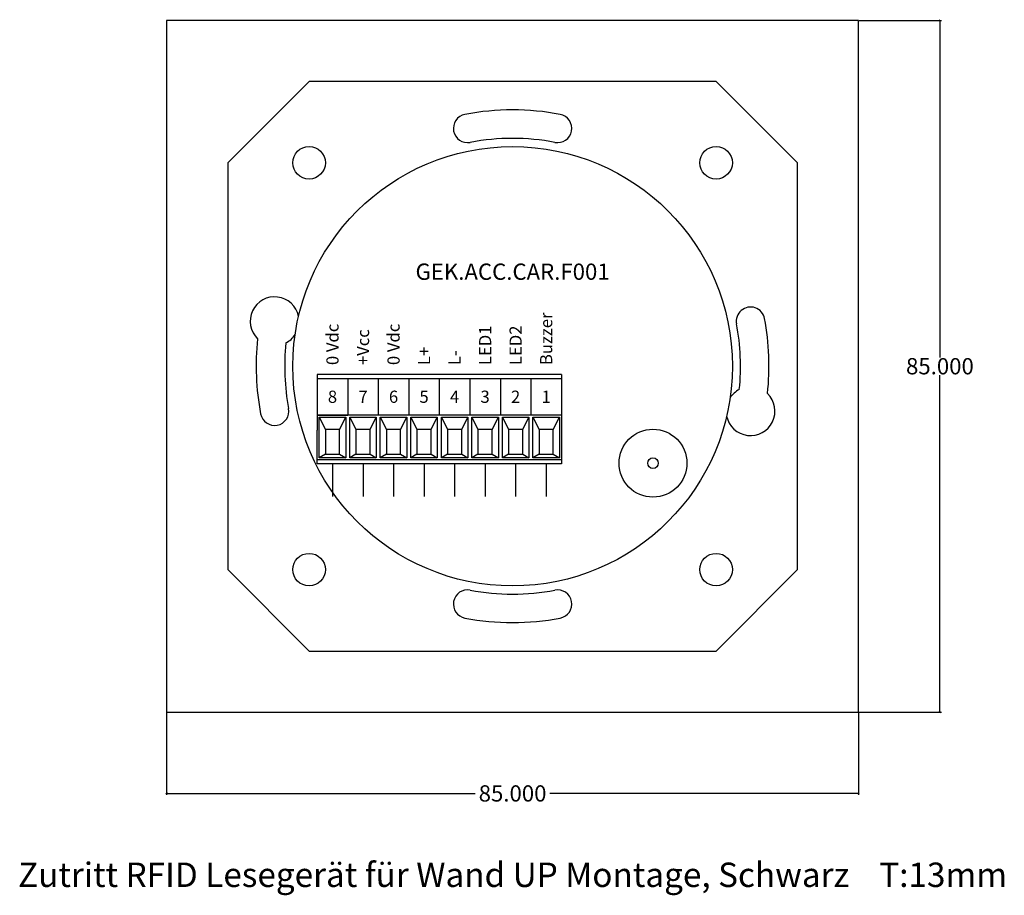
# Model space of a CAD drawing. Units: millimetres. Extents: x -18 to 103, y -23 to 85.
import ezdxf

# ---------------------------------------------------------------- set-up
doc = ezdxf.new("R2010")
doc.units = ezdxf.units.MM
doc.header["$MEASUREMENT"] = 0
doc.layers.add('Bem', color=6, linetype='Continuous')
doc.layers.add('def0', color=7, linetype='Continuous')
doc.styles.add('Bo', font='Artifakt Element Thin.ttf', dxfattribs={"height": 1.5})
doc.styles.get("Standard").update_dxf_attribs({"font": 'arial.ttf'})
doc.styles.add('textbem00', font='txt.shx', dxfattribs={"height": 2})
doc.dimstyles.new('bem00', dxfattribs={"dimtxt": 2, "dimasz": 0.18, "dimexe": 0.18, "dimexo": 0.0625, "dimgap": 0.09, "dimtad": 0, "dimtih": 1, "dimtoh": 1, "dimdec": 3, "dimzin": 0, "dimdsep": 46, "dimtxsty": 'textbem00', "dimblk": 'OBLIQUE', "dimcen": 0.09, "dimclrd": 256, "dimclre": 256, "dimadec": 0, "dimazin": 0, "dimtfac": 1, "dimtdec": 3, "dimtofl": 0, "dimtmove": 0, "dimatfit": 3, "dimldrblk": 'OBLIQUE', "dimfxl": 1, "dimtolj": 1, "dimtzin": 0, "dimlwd": -1, "dimlwe": -1, "dimarcsym": 0})

# ---------------------------------------------------------------- blocks, each defined once
blk = doc.blocks.new('_Oblique')
at = {"color": 0, "linetype": 'ByBlock', "lineweight": -2}
blk.add_line((-0.5, -0.5), (0.5, 0.5), dxfattribs=at)
blk = doc.blocks.new('*D2')
at = {"layer": 'Bem', "transparency": 16777216}
for p, q in [((0, -0.0625), (0, -10.18)), ((85, -0.0625), (85, -10.18)), ((0, -10), (37.91, -10)), ((85, -10), (47.09, -10))]:
    blk.add_line(p, q, dxfattribs=at)
at = {"layer": 'Defpoints', "color": 0, "transparency": 16777216}
for p in [(0, 0), (85, 0), (85, -10)]:
    blk.add_point(p, dxfattribs=at)
at = {"layer": 'Bem', "transparency": 16777216, "xscale": 0.18, "yscale": 0.18, "zscale": 0.18, "rotation": 180}
blk.add_blockref('_Oblique', (0, -10), dxfattribs=at)
at = {"layer": 'Bem', "transparency": 16777216, "xscale": 0.18, "yscale": 0.18, "zscale": 0.18}
blk.add_blockref('_Oblique', (85, -10), dxfattribs=at)
at = {"layer": 'Bem', "color": 0, "transparency": 16777216, "insert": (42.5, -10), "char_height": 2, "attachment_point": 5, "style": 'textbem00'}
blk.add_mtext('\\A1;85.000', dxfattribs=at)
blk = doc.blocks.new('*D3')
at = {"layer": 'Bem', "transparency": 16777216}
for p, q in [((85.0625, 85), (95.18, 85)), ((95, 85), (95, 43.59)), ((95, 0), (95, 41.41)), ((85.0625, 0), (95.18, 0))]:
    blk.add_line(p, q, dxfattribs=at)
at = {"layer": 'Defpoints', "color": 0, "transparency": 16777216}
for p in [(85, 85), (95, 85), (85, 0)]:
    blk.add_point(p, dxfattribs=at)
at = {"layer": 'Bem', "transparency": 16777216, "xscale": 0.18, "yscale": 0.18, "zscale": 0.18}
for p, rotation in [((95, 85), 90), ((95, 0), 270)]:
    blk.add_blockref('_Oblique', p, dxfattribs=dict(at, rotation=rotation))
at = {"layer": 'Bem', "color": 0, "transparency": 16777216, "insert": (95, 42.5), "char_height": 2, "attachment_point": 5, "style": 'textbem00'}
blk.add_mtext('\\A1;85.000', dxfattribs=at)

msp = doc.modelspace()

# ---------------------------------------------------------------- linework, layer by layer
for p, q in [((18.5, 41.5), (18.5, 34.6478)), ((48.5, 41.5), (18.5, 41.5)), ((48.5, 41.5), (48.5, 30.5)), ((18.5, 41), (48.5, 41)), ((22.25, 41), (22.25, 36.5)), ((26, 41), (26, 36.5)), ((29.75, 41), (29.75, 36.5)), ((33.5, 41), (33.5, 36.5)), ((37.25, 41), (37.25, 36.5)), ((41, 41), (41, 36.5)), ((44.75, 41), (44.75, 36.5)), ((48.5, 36.5), (18.5, 36.5)), ((18.75, 36.25), (19.5, 34.7131)), ((21.25, 34.7131), (22, 36.25)), ((22.5, 36.25), (23.25, 34.7131)), ((25, 34.7131), (25.75, 36.25)), ((26.25, 36.25), (27, 34.7131)), ((28.75, 34.7131), (29.5, 36.25)), ((30, 36.25), (30.75, 34.7131)), ((32.5, 34.7131), (33.25, 36.25)), ((33.75, 36.25), (34.5, 34.7131)), ((36.25, 34.7131), (37, 36.25)), ((37.5, 36.25), (38.25, 34.7131)), ((40, 34.7131), (40.75, 36.25)), ((41.25, 36.25), (42, 34.7131)), ((43.75, 34.7131), (44.5, 36.25)), ((45, 36.25), (45.75, 34.7131)), ((47.5, 34.7131), (48.25, 36.25)), ((18.5, 30.5), (18.5, 34.6478)), ((19.5, 31.7131), (18.75, 31.25)), ((21.25, 31.7131), (22, 31.25)), ((23.25, 31.7131), (22.5, 31.25)), ((25, 31.7131), (25.75, 31.25)), ((27, 31.7131), (26.25, 31.25)), ((28.75, 31.7131), (29.5, 31.25)), ((30.75, 31.7131), (30, 31.25)), ((32.5, 31.7131), (33.25, 31.25)), ((34.5, 31.7131), (33.75, 31.25)), ((36.25, 31.7131), (37, 31.25)), ((38.25, 31.7131), (37.5, 31.25)), ((40, 31.7131), (40.75, 31.25)), ((42, 31.7131), (41.25, 31.25)), ((43.75, 31.7131), (44.5, 31.25)), ((45.75, 31.7131), (45, 31.25)), ((47.5, 31.7131), (48.25, 31.25)), ((48.5, 31), (18.5, 31)), ((48.5, 30.5), (18.5, 30.5)), ((20.375, 30.5), (20.375, 26.5)), ((24.125, 30.5), (24.125, 26.5)), ((27.875, 30.5), (27.875, 26.5)), ((31.625, 30.5), (31.625, 26.5)), ((35.375, 30.5), (35.375, 26.5)), ((39.125, 30.5), (39.125, 26.5)), ((42.875, 30.5), (42.875, 26.5)), ((46.625, 30.5), (46.625, 26.5))]:
    msp.add_line(p, q)
for points in [[(0, 0), (85, 0), (85, 85), (0, 85)], [(17.5, 7.5), (67.5, 7.5), (77.5, 17.5), (77.5, 67.5), (67.5, 77.5), (17.5, 77.5), (7.5, 67.5), (7.5, 17.5)], [(18.75, 36.25), (22, 36.25), (22, 31.25), (18.75, 31.25)], [(22.5, 36.25), (25.75, 36.25), (25.75, 31.25), (22.5, 31.25)], [(26.25, 36.25), (29.5, 36.25), (29.5, 31.25), (26.25, 31.25)], [(30, 36.25), (33.25, 36.25), (33.25, 31.25), (30, 31.25)], [(33.75, 36.25), (37, 36.25), (37, 31.25), (33.75, 31.25)], [(37.5, 36.25), (40.75, 36.25), (40.75, 31.25), (37.5, 31.25)], [(41.25, 36.25), (44.5, 36.25), (44.5, 31.25), (41.25, 31.25)], [(45, 36.25), (48.25, 36.25), (48.25, 31.25), (45, 31.25)], [(19.5, 31.7131), (21.25, 31.7131), (21.25, 34.7131), (19.5, 34.7131)], [(23.25, 31.7131), (25, 31.7131), (25, 34.7131), (23.25, 34.7131)], [(27, 31.7131), (28.75, 31.7131), (28.75, 34.7131), (27, 34.7131)], [(30.75, 31.7131), (32.5, 31.7131), (32.5, 34.7131), (30.75, 34.7131)], [(34.5, 31.7131), (36.25, 31.7131), (36.25, 34.7131), (34.5, 34.7131)], [(38.25, 31.7131), (40, 31.7131), (40, 34.7131), (38.25, 34.7131)], [(42, 31.7131), (43.75, 31.7131), (43.75, 34.7131), (42, 34.7131)], [(45.75, 31.7131), (47.5, 31.7131), (47.5, 34.7131), (45.75, 34.7131)]]:
    msp.add_lwpolyline(points, close=True)
msp.add_lwpolyline([(18.5, 36.5), (22.25, 36.5)])
for centre, radius in [((17.5, 67.5), 2), ((42.5, 42.5), 27), ((67.5, 67.5), 2), ((59.7494, 30.5854), 4.1732), ((59.7494, 30.5854), 0.6466), ((17.5, 17.5), 2), ((67.5, 17.5), 2)]:
    msp.add_circle(centre, radius)
for centre, radius, start, end in [((42.5, 42.5), 31.5, 79.294156, 100.705844), ((36.9734, 71.7322), 1.75, 100.705844, 280.705844), ((48.0266, 71.7322), 1.75, 259.294156, 79.294156), ((42.5, 42.5), 28, 79.294156, 100.705844), ((13.2678, 48.0266), 3, 11.668002, 225.922339), ((71.7322, 48.0266), 1.75, 10.705844, 190.705844), ((42.5, 42.5), 28, 354.132882, 10.705844), ((42.5, 42.5), 31.5, 353.856, 10.705844), ((13.2678, 48.0266), 3, 297.362183, 326.920311), ((42.5, 42.5), 31.5, 173.856, 190.705844), ((42.5, 42.5), 28, 174.132882, 190.705844), ((71.7322, 36.9734), 3, 191.668002, 45.922339), ((71.7322, 36.9734), 3, 117.362183, 146.920311), ((13.2678, 36.9734), 1.75, 190.705844, 10.705844), ((36.9734, 13.2678), 1.75, 79.294156, 259.294156), ((42.5, 42.5), 28, 259.294156, 280.705844), ((48.0266, 13.2678), 1.75, 280.705844, 100.705844), ((42.5, 42.5), 31.5, 259.294156, 280.705844)]:
    msp.add_arc(centre, radius, start, end)

# ---------------------------------------------------------------- texts
at = {"char_height": 1.5, "attachment_point": 4, "rotation": 90, "style": 'Bo'}
for s, insert in [('Buzzer', (46.625, 42.6413)), ('0 Vdc', (20.375, 42.6413)), ('0 Vdc', (27.875, 42.6413)), ('LED1', (39.125, 42.6413)), ('LED2', (42.875, 42.6413)), ('+Vcc', (24.125, 42.6413)), ('L+', (31.625, 42.6413)), ('L-', (35.375, 42.6413))]:
    msp.add_mtext_dynamic_manual_height_columns(s, width=8.47049, gutter_width=7.5, heights=[0], dxfattribs=dict(at, insert=insert))
at = {"char_height": 1.5, "attachment_point": 5, "style": 'Bo'}
for s, width, insert in [('8', 3.75, (20.375, 38.7497)), ('7', 3.75, (24.125, 38.7497)), ('6', 3.75, (27.875, 38.7497)), ('5', 2.5, (31.625, 38.7497)), ('4', 3.75, (35.375, 38.7497)), ('3', 3.75, (39.125, 38.7497)), ('2', 3.75, (42.875, 38.7497)), ('1', 3.75, (46.625, 38.7497))]:
    msp.add_mtext_dynamic_manual_height_columns(s, width=width, gutter_width=12.5, heights=[4.5], dxfattribs=dict(at, insert=insert))
at = {"layer": 'Bem', "insert": (42.5, -20), "char_height": 3, "attachment_point": 5}
msp.add_mtext_dynamic_manual_height_columns('Zutritt RFID Lesegerät für Wand UP Montage, Schwarz    T:13mm', width=176.821179, gutter_width=15, heights=[0], dxfattribs=at)
at = {"layer": 'def0', "insert": (42.5, 55.7857), "char_height": 2, "attachment_point": 5}
msp.add_mtext_dynamic_manual_height_columns('\\PGEK.ACC.CAR.F001', width=35.93477, gutter_width=15, heights=[0], dxfattribs=at)

# ---------------------------------------------------------------- dimensions: what is measured, and where the dimension line sits
at = {"layer": 'Bem'}
dim = msp.add_linear_dim(base=(95, 85), p1=(85, 0), p2=(85, 85), angle=90, dimstyle='bem00', dxfattribs=at)
dim.commit()
dim.dimension.update_dxf_attribs({"geometry": '*D3', "text_midpoint": (95, 42.5)})
dim = msp.add_linear_dim(base=(85, -10), p1=(0, 0), p2=(85, 0), dimstyle='bem00', dxfattribs=at)
dim.commit()
dim.dimension.update_dxf_attribs({"geometry": '*D2', "text_midpoint": (42.5, -10)})

doc.saveas('drawing.dxf')
